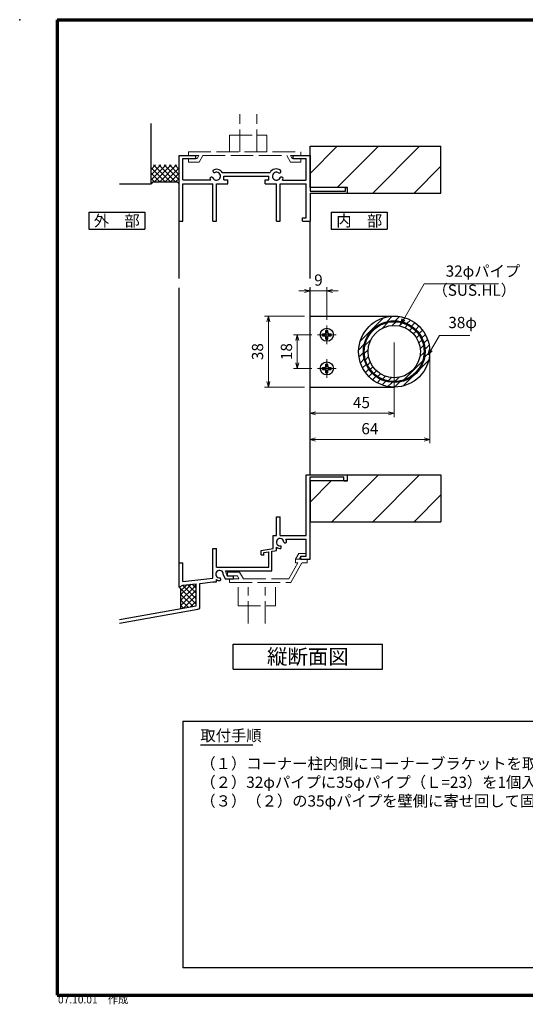
# Model space of a CAD drawing. Units: millimetres. Extents: x 20 to 810, y 21 to 558.
# Drawn here: x 20 to 290, y 31 to 558 of the extents above; entities that cross this region are included whole.
import ezdxf
from ezdxf.enums import TextEntityAlignment as Align

# ---------------------------------------------------------------- set-up
doc = ezdxf.new("R2010")
doc.units = ezdxf.units.MM
doc.header["$MEASUREMENT"] = 0
doc.linetypes.add('ACAD_ISO02W100', pattern=[15, 12, -3])
doc.linetypes.add('ACAD_ISO04W100', pattern=[30, 24, -3, 0, -3])
doc.layers.get('0').update_dxf_attribs({"lineweight": 25})
doc.layers.get('Defpoints').update_dxf_attribs({"lineweight": 25})
for name, color, linetype, lineweight in [('001', 5, 'Continuous', 70), ('003', 2, 'Continuous', 25), ('006', 4, 'ACAD_ISO04W100', 20), ('007', 4, 'ACAD_ISO02W100', 20), ('010', 4, 'Continuous', 20)]:
    doc.layers.add(name, color=color, linetype=linetype, lineweight=lineweight)
doc.styles.add('AT_VECTOR', font='romans.shx', dxfattribs={"bigfont": 'extfont.shx'})
doc.styles.add('DIM', font='romans.shx', dxfattribs={"width": 0.75, "bigfont": 'extfont.shx'})
doc.dimstyles.new('DIM', dxfattribs={"dimscale": 2, "dimtxt": 3, "dimasz": 1.5, "dimexe": 1, "dimexo": 1.5, "dimgap": 1, "dimtad": 1, "dimdsep": 46, "dimtxsty": 'DIM', "dimblk": 'OPEN30', "dimcen": 0, "dimclrd": 4, "dimclre": 4, "dimclrt": 7, "dimadec": 0, "dimazin": 0, "dimtfac": 1, "dimtmove": 0, "dimatfit": 3, "dimldrblk": 'OPEN30', "dimfxl": 0, "dimlwd": 20, "dimlwe": 20, "dimarcsym": 0})

# ---------------------------------------------------------------- blocks, each defined once
blk = doc.blocks.new('_Open30')
at = {"color": 0, "linetype": 'ByBlock', "lineweight": -2}
for p, q in [((-1, 0.27), (0, 0)), ((0, 0), (-1, -0.27)), ((0, 0), (-1, 0))]:
    blk.add_line(p, q, dxfattribs=at)
blk = doc.blocks.new('*D8')
at = {"layer": '003', "color": 4, "lineweight": 20}
for p, q in [((220.19, 385.34), (220.19, 345.38)), ((175.19, 358.4), (175.19, 345.38)), ((178.19, 347.38), (217.19, 347.38))]:
    blk.add_line(p, q, dxfattribs=at)
at = {"layer": 'Defpoints', "color": 0}
for p in [(220.19, 388.34), (175.19, 361.4), (220.19, 347.38)]:
    blk.add_point(p, dxfattribs=at)
at = {"layer": '003', "color": 4, "lineweight": 20, "xscale": 3, "yscale": 3, "zscale": 3, "rotation": 180}
blk.add_blockref('_Open30', (175.19, 347.38), dxfattribs=at)
at = {"layer": '003', "color": 4, "lineweight": 20, "xscale": 3, "yscale": 3, "zscale": 3}
blk.add_blockref('_Open30', (220.19, 347.38), dxfattribs=at)
at = {"layer": '003', "color": 7, "insert": (202.69, 352.38), "char_height": 6, "attachment_point": 5, "style": 'DIM'}
blk.add_mtext('45', dxfattribs=at)
blk = doc.blocks.new('*D9')
at = {"layer": '003', "color": 4, "lineweight": 20}
for p, q in [((239.19, 377.4), (239.19, 331.38)), ((175.19, 358.4), (175.19, 331.38)), ((178.19, 333.38), (236.19, 333.38))]:
    blk.add_line(p, q, dxfattribs=at)
at = {"layer": 'Defpoints', "color": 0}
for p in [(239.19, 380.4), (175.19, 361.4), (239.19, 333.38)]:
    blk.add_point(p, dxfattribs=at)
at = {"layer": '003', "color": 4, "lineweight": 20, "xscale": 3, "yscale": 3, "zscale": 3, "rotation": 180}
blk.add_blockref('_Open30', (175.19, 333.38), dxfattribs=at)
at = {"layer": '003', "color": 4, "lineweight": 20, "xscale": 3, "yscale": 3, "zscale": 3}
blk.add_blockref('_Open30', (239.19, 333.38), dxfattribs=at)
at = {"layer": '003', "color": 7, "insert": (207.19, 338.38), "char_height": 6, "attachment_point": 5, "style": 'DIM'}
blk.add_mtext('64', dxfattribs=at)
blk = doc.blocks.new('*D10')
at = {"layer": '003', "color": 4, "lineweight": 20}
for p, q in [((176.19, 389.4), (166.37, 389.4)), ((168.37, 386.4), (168.37, 374.4)), ((176.19, 371.4), (166.37, 371.4))]:
    blk.add_line(p, q, dxfattribs=at)
at = {"layer": 'Defpoints', "color": 0}
for p in [(179.19, 389.4), (168.37, 371.4), (179.19, 371.4)]:
    blk.add_point(p, dxfattribs=at)
at = {"layer": '003', "color": 4, "lineweight": 20, "xscale": 3, "yscale": 3, "zscale": 3}
for p, rotation in [((168.37, 389.4), 90), ((168.37, 371.4), 270)]:
    blk.add_blockref('_Open30', p, dxfattribs=dict(at, rotation=rotation))
at = {"layer": '003', "color": 7, "insert": (163.37, 380.4), "char_height": 6, "attachment_point": 5, "rotation": 90, "style": 'DIM'}
blk.add_mtext('18', dxfattribs=at)
blk = doc.blocks.new('*D11')
at = {"layer": '003', "color": 4, "lineweight": 20}
for p, q in [((172.19, 399.4), (150.91, 399.4)), ((152.91, 396.4), (152.91, 364.4)), ((172.19, 361.4), (150.91, 361.4))]:
    blk.add_line(p, q, dxfattribs=at)
at = {"layer": 'Defpoints', "color": 0}
for p in [(175.19, 399.4), (152.91, 361.4), (175.19, 361.4)]:
    blk.add_point(p, dxfattribs=at)
at = {"layer": '003', "color": 4, "lineweight": 20, "xscale": 3, "yscale": 3, "zscale": 3}
for p, rotation in [((152.91, 399.4), 90), ((152.91, 361.4), 270)]:
    blk.add_blockref('_Open30', p, dxfattribs=dict(at, rotation=rotation))
at = {"layer": '003', "color": 7, "insert": (147.91, 380.4), "char_height": 6, "attachment_point": 5, "rotation": 90, "style": 'DIM'}
blk.add_mtext('38', dxfattribs=at)
blk = doc.blocks.new('*D12')
at = {"layer": '003', "color": 4, "lineweight": 20}
for p, q in [((172.19, 412.91), (169.19, 412.91)), ((175.19, 402.4), (175.19, 414.91)), ((175.19, 412.91), (184.19, 412.91)), ((184.19, 397.4), (184.19, 414.91)), ((187.19, 412.91), (190.19, 412.91))]:
    blk.add_line(p, q, dxfattribs=at)
at = {"layer": 'Defpoints', "color": 0}
for p in [(184.19, 412.91), (175.19, 399.4), (184.19, 394.4)]:
    blk.add_point(p, dxfattribs=at)
at = {"layer": '003', "color": 4, "lineweight": 20, "xscale": 3, "yscale": 3, "zscale": 3}
blk.add_blockref('_Open30', (175.19, 412.91), dxfattribs=at)
at = {"layer": '003', "color": 4, "lineweight": 20, "xscale": 3, "yscale": 3, "zscale": 3, "rotation": 180}
blk.add_blockref('_Open30', (184.19, 412.91), dxfattribs=at)
at = {"layer": '003', "color": 7, "insert": (179.69, 417.91), "char_height": 6, "attachment_point": 5, "style": 'DIM'}
blk.add_mtext('9', dxfattribs=at)

msp = doc.modelspace()

# ---------------------------------------------------------------- linework, layer by layer
for p, q in [((90.194, 470.254), (90.194, 502.424)), ((90.194, 478.184), (90.194, 491.094)), ((245.194, 465.254), (245.194, 490.254)), ((105.194, 450.254), (105.194, 485.254)), ((105.194, 485.254), (114.194, 485.254)), ((114.194, 483.754), (114.194, 485.254)), ((166.194, 485.254), (175.194, 485.254)), ((166.194, 483.754), (166.194, 485.254)), ((175.194, 485.254), (175.194, 466.254)), ((90.194, 475.067), (95.381, 480.254)), ((90.194, 472.239), (98.209, 480.254)), ((90.194, 477.896), (92.552, 480.254)), ((100.523, 471.254), (91.523, 480.254)), ((92.038, 471.254), (101.038, 480.254)), ((103.351, 471.254), (94.351, 480.254)), ((94.866, 471.254), (103.866, 480.254)), ((105.194, 472.239), (97.18, 480.254)), ((105.194, 475.067), (100.008, 480.254)), ((105.194, 477.896), (102.836, 480.254)), ((107.194, 478.254), (107.194, 483.754)), ((107.194, 483.754), (114.194, 483.754)), ((107.194, 472.254), (107.194, 480.254)), ((166.194, 483.754), (173.204, 483.754)), ((173.204, 475.434), (173.204, 483.754)), ((97.694, 471.254), (90.194, 478.754)), ((94.866, 471.254), (90.194, 475.925)), ((97.694, 471.254), (105.194, 478.754)), ((100.523, 471.254), (105.194, 475.925)), ((128.304, 476.274), (153.904, 476.274)), ((129.194, 474.254), (153.194, 474.254)), ((129.194, 472.254), (129.194, 474.254)), ((153.194, 472.254), (153.194, 474.254)), ((173.194, 472.254), (173.194, 476.254)), ((73.357, 470.254), (90.194, 470.254)), ((92.038, 471.254), (90.194, 473.097)), ((91.194, 471.254), (90.194, 470.254)), ((91.194, 471.254), (104.194, 471.254)), ((103.351, 471.254), (105.194, 473.097)), ((104.194, 471.254), (105.194, 470.254)), ((107.194, 472.254), (122.174, 472.254)), ((107.194, 470.254), (123.194, 470.254)), ((107.194, 450.254), (107.194, 470.254)), ((123.194, 450.254), (123.194, 470.254)), ((125.194, 450.254), (125.194, 470.254)), ((125.194, 470.254), (131.194, 470.254)), ((129.194, 472.254), (131.194, 472.254)), ((131.194, 470.254), (131.194, 472.254)), ((151.194, 472.254), (153.194, 472.254)), ((151.194, 470.254), (151.194, 472.254)), ((151.194, 470.254), (157.194, 470.254)), ((157.194, 450.254), (157.194, 470.254)), ((159.194, 470.254), (173.194, 470.254)), ((159.194, 450.254), (159.194, 470.254)), ((160.504, 472.174), (173.194, 472.174)), ((173.194, 451.974), (173.194, 470.254)), ((175.194, 466.254), (194.134, 466.254)), ((175.194, 465.254), (195.194, 465.254)), ((175.194, 465.254), (175.194, 450.254)), ((194.134, 468.254), (195.194, 468.254)), ((194.134, 466.254), (194.134, 468.254)), ((195.194, 465.254), (195.194, 468.254)), ((105.194, 419.437), (105.194, 450.254)), ((105.194, 450.254), (107.194, 450.254)), ((123.194, 450.254), (125.194, 450.254)), ((157.194, 450.254), (159.194, 450.254)), ((171.234, 450.254), (171.234, 451.974)), ((171.234, 451.974), (173.194, 451.974)), ((171.234, 450.254), (175.194, 450.254)), ((175.194, 419.437), (175.194, 450.254)), ((105.194, 267.323), (105.194, 414.437)), ((175.194, 314.403), (175.194, 414.437)), ((173.194, 293.403), (173.194, 314.403)), ((173.194, 314.403), (175.194, 314.403)), ((175.194, 314.403), (195.194, 314.403)), ((175.194, 293.403), (175.194, 313.403)), ((175.194, 313.403), (192.234, 313.403)), ((192.234, 313.403), (193.294, 313.403)), ((193.294, 311.173), (193.294, 313.403)), ((193.294, 311.173), (195.194, 311.173)), ((195.194, 311.173), (195.194, 314.403)), ((245.194, 314.403), (245.194, 289.403)), ((157.204, 282.043), (157.204, 292.043)), ((157.204, 292.043), (159.204, 292.043)), ((159.204, 282.043), (159.204, 292.043)), ((173.194, 282.043), (173.194, 294.803)), ((175.194, 269.403), (175.194, 293.403)), ((155.424, 275.043), (155.424, 282.043)), ((155.424, 282.043), (157.204, 282.043)), ((159.204, 282.043), (173.204, 282.043)), ((162.314, 280.013), (173.204, 280.013)), ((173.204, 270.903), (173.204, 280.013)), ((123.204, 259.123), (123.204, 275.043)), ((123.204, 275.043), (125.204, 275.043)), ((125.204, 265.043), (125.204, 275.043)), ((149.094, 273.983), (155.424, 275.043)), ((149.094, 271.653), (149.094, 273.983)), ((156.394, 273.863), (157.204, 274.003)), ((157.204, 274.003), (157.204, 275.693)), ((149.094, 271.653), (150.644, 271.653)), ((149.094, 271.653), (150.644, 271.653)), ((150.544, 272.883), (153.224, 273.333)), ((150.544, 271.653), (150.544, 272.883)), ((153.224, 265.043), (153.224, 273.333)), ((154.784, 273.593), (156.394, 273.863)), ((154.784, 263.103), (154.784, 273.593)), ((170.194, 269.403), (170.194, 270.903)), ((170.194, 270.903), (173.204, 270.903)), ((170.194, 269.403), (175.194, 269.403)), ((105.194, 257.213), (105.194, 267.323)), ((105.194, 267.323), (107.204, 267.323)), ((107.204, 257.403), (107.204, 267.323)), ((125.204, 265.043), (153.224, 265.043)), ((107.204, 257.413), (123.204, 259.123)), ((125.174, 257.183), (125.174, 258.393)), ((128.804, 261.213), (129.784, 258.903)), ((129.784, 258.903), (134.344, 258.903)), ((130.064, 263.103), (133.184, 263.103)), ((130.484, 261.733), (130.924, 260.403)), ((130.924, 260.403), (134.344, 260.403)), ((133.184, 263.103), (153.204, 263.103)), ((134.344, 258.903), (134.344, 260.403)), ((150.744, 263.103), (154.784, 263.103)), ((105.194, 254.403), (105.194, 257.213)), ((105.194, 254.403), (107.204, 255.463)), ((105.194, 254.403), (106.194, 253.403)), ((106.194, 247.403), (113.194, 254.403)), ((106.194, 250.403), (110.194, 254.403)), ((106.194, 252.543), (108.054, 254.403)), ((106.194, 242.933), (106.194, 253.403)), ((106.194, 253.403), (114.194, 245.403)), ((107.074, 255.383), (108.054, 254.403)), ((107.204, 255.463), (114.334, 256.143)), ((108.054, 254.403), (109.324, 255.673)), ((108.054, 254.403), (114.194, 248.263)), ((109.774, 255.703), (111.404, 254.073)), ((110.194, 254.403), (111.694, 255.903)), ((111.074, 254.403), (114.194, 251.283)), ((112.214, 255.943), (114.334, 253.823)), ((113.194, 254.403), (114.334, 255.543)), ((114.334, 244.403), (114.334, 256.163)), ((116.334, 256.333), (123.204, 257.183)), ((116.334, 256.163), (116.334, 256.343)), ((116.334, 244.403), (116.334, 256.163)), ((123.204, 257.183), (125.174, 257.183)), ((106.194, 244.633), (114.194, 252.633)), ((106.194, 250.403), (112.664, 243.933)), ((107.604, 243.193), (114.194, 249.783)), ((114.194, 252.633), (114.334, 252.773)), ((114.194, 251.283), (114.334, 251.143)), ((114.194, 249.783), (114.334, 249.923)), ((114.194, 248.263), (114.334, 248.123)), ((73.357, 237.029), (114.334, 244.403)), ((73.357, 235.067), (115.274, 242.593)), ((106.194, 247.403), (109.974, 243.623)), ((106.194, 244.633), (107.634, 243.193)), ((111.284, 243.853), (114.194, 246.763)), ((114.194, 246.763), (114.334, 246.903)), ((114.194, 245.403), (114.334, 245.263)), ((114.464, 242.363), (116.334, 242.893)), ((116.334, 242.893), (116.334, 246.293))]:
    msp.add_line(p, q)
for centre, radius, start, end in [((124.164, 477.124), 1, 165.54757, 270.57293), ((125.194, 474.254), 3.71, 33.00444, 122.57766), ((125.194, 474.254), 2.13, 202.59921, 118.61046), ((157.194, 474.254), 3.91, 56.67539, 148.91065), ((157.194, 474.254), 2.14, 48.21125, 336.8014), ((158.574, 476.854), 1, 272.29061, 46.21887), ((125.194, 474.254), 3.71, 197.26182, 212.66091), ((122.544, 472.704), 1, 47.03091, 153.17801), ((159.934, 472.764), 1, 14.45243, 143.1301), ((157.194, 474.254), 3.91, 327.85479, 341.51873), ((159.204, 278.413), 1.98, 0, 279.6052), ((159.204, 278.503), 3.46, 357.68293, 25.89799), ((159.204, 278.503), 3.46, 234.65497, 275.97432), ((158.834, 275.743), 1, 317.03091, 46.21887), ((161.944, 279.063), 1, 220.53915, 316.21887), ((126.834, 261.363), 1.98, 355.35672, 277.84342), ((127.014, 261.363), 3.49, 238.2206, 273.78129), ((126.534, 258.583), 1, 315.40634, 54.72758), ((129.624, 261.783), 1, 214.80401, 215.27242), ((127.014, 261.363), 3.49, 6.08635, 29.86692)]:
    msp.add_arc(centre, radius, start, end)
msp.add_point((20, 558))
at = {"layer": '001'}
for p, q in [((40, 558), (800, 558)), ((40, 558), (40, 36)), ((40, 36), (800, 36))]:
    msp.add_line(p, q, dxfattribs=at)
at = {"layer": '003'}
for p, q in [((175.194, 490.254), (245.194, 490.254)), ((175.194, 468.254), (175.194, 490.254)), ((175.194, 475.667), (189.781, 490.254)), ((189.781, 468.254), (211.781, 490.254)), ((208.781, 465.254), (233.781, 490.254)), ((230.781, 465.254), (245.194, 479.667)), ((195.194, 468.254), (175.194, 468.254)), ((195.194, 465.254), (245.194, 465.254)), ((56.908, 454.927), (86.908, 454.927)), ((56.908, 454.927), (56.908, 445.927)), ((86.908, 454.927), (86.908, 445.927)), ((186.498, 454.927), (186.498, 445.927)), ((186.498, 454.927), (216.498, 454.927)), ((216.498, 454.927), (216.498, 445.927)), ((56.908, 445.927), (86.908, 445.927)), ((186.498, 445.927), (216.498, 445.927)), ((175.194, 361.403), (175.194, 399.403)), ((175.194, 399.403), (220.194, 399.403)), ((181.861, 389.986), (183.028, 389.986)), ((181.861, 388.819), (181.861, 389.986)), ((183.611, 390.569), (183.611, 391.736)), ((183.611, 391.736), (184.778, 391.736)), ((184.778, 390.569), (184.778, 391.736)), ((185.361, 389.986), (186.528, 389.986)), ((186.528, 388.819), (186.528, 389.986)), ((181.861, 388.819), (183.039, 388.819)), ((183.623, 387.069), (183.623, 388.236)), ((183.623, 387.069), (184.778, 387.069)), ((184.778, 387.069), (184.778, 388.236)), ((185.361, 388.819), (186.528, 388.819)), ((181.861, 370.819), (181.861, 371.986)), ((181.861, 371.986), (183.028, 371.986)), ((181.861, 370.819), (183.039, 370.819)), ((183.611, 373.736), (184.778, 373.736)), ((183.611, 372.569), (183.611, 373.736)), ((183.623, 369.069), (183.623, 370.236)), ((183.623, 369.069), (184.778, 369.069)), ((184.778, 372.569), (184.778, 373.736)), ((184.778, 369.069), (184.778, 370.236)), ((185.361, 371.986), (186.528, 371.986)), ((185.361, 370.819), (186.528, 370.819)), ((186.528, 370.819), (186.528, 371.986)), ((175.194, 361.403), (220.194, 361.403)), ((195.194, 311.173), (175.194, 311.173)), ((175.194, 311.173), (175.194, 289.403)), ((175.194, 299.816), (186.551, 311.173)), ((186.781, 289.403), (211.781, 314.403)), ((195.194, 314.403), (245.194, 314.403)), ((208.781, 289.403), (233.781, 314.403)), ((230.781, 289.403), (245.194, 303.816)), ((175.194, 289.403), (245.194, 289.403)), ((134.027, 223.826), (214.027, 223.826)), ((134.027, 210.493), (134.027, 223.826)), ((214.027, 210.493), (214.027, 223.826)), ((134.027, 210.493), (214.027, 210.493)), ((107.222, 182.65), (107.222, 50.645)), ((107.222, 182.65), (588.273, 182.65)), ((116.575, 169.982), (144.575, 169.982)), ((588.273, 50.645), (107.222, 50.645))]:
    msp.add_line(p, q, dxfattribs=at)
for centre, radius in [((220.194, 380.403), 19), ((220.194, 380.403), 16.5), ((220.194, 380.403), 16), ((184.194, 389.403), 3.5), ((220.194, 380.403), 14), ((184.194, 371.403), 3.5)]:
    msp.add_circle(centre, radius, dxfattribs=at)
for centre, start, end in [((183.028, 390.569), 270, 0), ((185.361, 390.569), 180, 270), ((183.039, 388.236), 0, 90), ((185.361, 388.236), 90, 180), ((183.028, 372.569), 270, 0), ((183.039, 370.236), 0, 90), ((185.361, 372.569), 180, 270), ((185.361, 370.236), 90, 180)]:
    msp.add_arc(centre, 0.583, start, end, dxfattribs=at)
at = {"layer": '006'}
for p, q in [((184.194, 394.403), (184.194, 384.403)), ((179.194, 389.403), (189.194, 389.403)), ((184.194, 376.403), (184.194, 366.403)), ((179.194, 371.403), (189.194, 371.403))]:
    msp.add_line(p, q, dxfattribs=at)
at = {"layer": '007'}
for p, q in [((137.694, 487.254), (137.694, 507.424)), ((146.694, 487.254), (146.694, 507.424)), ((132.194, 496.254), (152.194, 496.254)), ((132.194, 487.254), (132.194, 496.254)), ((152.194, 487.254), (152.194, 496.254)), ((110.194, 487.254), (170.194, 487.254)), ((110.194, 485.254), (110.194, 487.254)), ((114.194, 485.254), (115.684, 485.254)), ((114.814, 483.754), (115.684, 485.254)), ((115.854, 481.754), (117.874, 485.254)), ((117.874, 485.254), (162.784, 485.254)), ((162.784, 485.254), (164.804, 481.754)), ((164.754, 485.254), (166.194, 485.254)), ((164.754, 485.254), (165.624, 483.754)), ((170.194, 485.254), (170.194, 487.254)), ((110.194, 481.754), (110.194, 483.754)), ((110.194, 481.754), (115.854, 481.754)), ((114.194, 483.754), (114.814, 483.754)), ((164.804, 481.754), (170.194, 481.754)), ((165.624, 483.754), (166.194, 483.754)), ((170.194, 481.754), (170.194, 483.754)), ((167.494, 269.403), (169.234, 272.423)), ((167.494, 269.403), (170.194, 269.403)), ((167.494, 267.403), (167.494, 269.403)), ((169.234, 272.423), (173.204, 272.423)), ((169.324, 269.403), (170.194, 270.903)), ((169.324, 269.403), (170.194, 269.403)), ((173.634, 267.403), (173.634, 269.403)), ((163.844, 258.903), (168.754, 267.403)), ((164.884, 256.903), (170.944, 267.403)), ((167.494, 267.403), (168.754, 267.403)), ((170.944, 267.403), (173.634, 267.403)), ((131.014, 262.403), (137.544, 262.403)), ((131.014, 260.403), (131.014, 262.403)), ((132.194, 256.903), (132.194, 258.903)), ((134.344, 260.403), (136.354, 260.403)), ((134.344, 258.903), (137.224, 258.903)), ((136.354, 260.403), (137.224, 258.903)), ((137.544, 262.403), (139.564, 258.903)), ((139.564, 258.903), (163.844, 258.903)), ((132.194, 256.903), (164.884, 256.903)), ((136.694, 244.403), (136.694, 254.403)), ((142.194, 234.903), (142.194, 254.403)), ((151.194, 234.903), (151.194, 254.403)), ((156.694, 244.403), (156.694, 254.403)), ((136.694, 244.403), (156.694, 244.403))]:
    msp.add_line(p, q, dxfattribs=at)
at = {"layer": '010'}
for p, q in [((214.385, 398.493), (202.104, 386.212)), ((216.96, 396.073), (213.686, 392.798)), ((219.19, 399.376), (216.235, 396.421)), ((221.182, 396.372), (219.175, 394.366)), ((222.939, 399.203), (220.633, 396.897)), ((224.534, 395.803), (222.875, 394.144)), ((226.115, 398.457), (224.093, 396.436)), ((228.88, 397.301), (227.009, 395.43)), ((231.312, 395.811), (229.517, 394.016)), ((227.361, 394.708), (225.859, 393.206)), ((229.785, 393.21), (228.354, 391.779)), ((231.855, 391.358), (230.44, 389.943)), ((233.444, 394.021), (231.676, 392.253)), ((235.288, 391.943), (233.502, 390.157)), ((207.799, 386.912), (204.525, 383.637)), ((233.582, 389.164), (232.133, 387.715)), ((234.944, 386.604), (233.398, 385.058)), ((236.837, 389.57), (234.984, 387.718)), ((238.059, 386.871), (236.074, 384.886)), ((204.177, 384.363), (201.221, 381.407)), ((203.7, 379.964), (201.394, 377.658)), ((206.232, 381.422), (204.225, 379.415)), ((236.189, 380.006), (233.942, 377.759)), ((235.87, 383.608), (234.119, 381.857)), ((239.193, 380.161), (236.416, 377.384)), ((238.892, 383.782), (236.655, 381.545)), ((204.162, 376.504), (202.14, 374.483)), ((206.453, 377.722), (204.794, 376.063)), ((207.391, 374.738), (205.889, 373.236)), ((235.335, 375.229), (225.368, 365.262)), ((238.586, 375.632), (233.192, 370.238)), ((205.167, 373.588), (203.296, 371.717)), ((206.581, 371.08), (204.786, 369.285)), ((208.344, 368.921), (206.576, 367.153)), ((208.818, 372.243), (207.387, 370.812)), ((210.654, 370.157), (209.239, 368.742)), ((210.44, 367.095), (208.654, 365.309)), ((212.879, 365.613), (211.027, 363.761)), ((212.882, 368.464), (211.433, 367.015)), ((215.712, 364.523), (213.726, 362.538)), ((215.539, 367.199), (213.993, 365.653)), ((219.052, 363.942), (216.816, 361.706)), ((218.74, 366.479), (216.989, 364.727)), ((223.213, 364.181), (220.436, 361.404)), ((222.838, 366.655), (220.591, 364.408)), ((230.359, 367.406), (224.965, 362.011))]:
    msp.add_line(p, q, dxfattribs=at)

# ---------------------------------------------------------------- texts
at = {"style": 'AT_VECTOR'}
for s, height, p in [('外\u3000部', 6, (71.908, 450.427)), ('内\u3000部', 6, (201.498, 450.427)), ('縦断面図', 8, (174.027, 217.16))]:
    msp.add_text(s, height=height, dxfattribs=at).set_placement(p, align=Align.MIDDLE_CENTER)
for s, p in [('取付手順', (116.575, 174.982)), ('（１）コーナー柱内側にコーナーブラケットを取り付ける', (116.575, 159.982)), ('（２）32φパイプに35φパイプ（Ｌ=23）を1個入れる', (116.575, 149.982)), ('（３）（２）の35φパイプを壁側に寄せ回して固定', (116.575, 139.982))]:
    msp.add_text(s, height=6, dxfattribs=at).set_placement(p, align=Align.MIDDLE_LEFT)
msp.add_text('07.10.01\u3000作成', height=4, dxfattribs=at).set_placement((40.458, 30.387), align=Align.BOTTOM_LEFT)
at = {"layer": '003', "color": 7, "char_height": 6, "attachment_point": 7, "style": 'DIM'}
for s, insert in [('32φパイプ', (247.694, 418.597)), ('（SUS.HL）', (240.642, 408.403)), ('38φ', (249.123, 391.098))]:
    msp.add_mtext(s, dxfattribs=dict(at, insert=insert))

# ---------------------------------------------------------------- dimensions: what is measured, and where the dimension line sits
at = {"layer": '003'}
for base, p1, p2, picture, middle in [((184.194, 412.907), (175.194, 399.403), (184.194, 394.403), '*D12', (179.694, 417.907)), ((239.194, 333.385), (175.194, 361.403), (239.194, 380.403), '*D9', (207.194, 338.385))]:
    dim = msp.add_linear_dim(base=base, p1=p1, p2=p2, dimstyle='DIM', dxfattribs=at)
    dim.commit()
    dim.dimension.update_dxf_attribs({"geometry": picture, "text_midpoint": middle})
for base, p1, p2, picture, middle in [((152.911, 361.403), (175.194, 399.403), (175.194, 361.403), '*D11', (147.911, 380.403)), ((168.368, 371.403), (179.194, 389.403), (179.194, 371.403), '*D10', (163.368, 380.403))]:
    dim = msp.add_linear_dim(base=base, p1=p1, p2=p2, angle=90, dimstyle='DIM', dxfattribs=at)
    dim.commit()
    dim.dimension.update_dxf_attribs({"geometry": picture, "text_midpoint": middle})
dim = msp.add_linear_dim(base=(220.194, 347.385), p1=(175.194, 361.403), p2=(220.194, 388.337), dimstyle='DIM', dxfattribs=at)
dim.commit()
dim.dimension.update_dxf_attribs({"geometry": '*D8', "text_midpoint": (202.694, 347.385), "dimtype": 160})

# ---------------------------------------------------------------- leaders
at = {"layer": '003', "annotation_type": 0, "has_hookline": 1, "hookline_direction": 0}
for points, text_width in [([(223.705, 394.973), (236.189, 416.597), (245.694, 416.597)], 28.264), ([(238.297, 378.609), (244.352, 389.098), (247.123, 389.098)], 11.529)]:
    msp.add_leader(points, dimstyle='DIM', override={"dimgap": 1, "dimtad": 1}, dxfattribs=dict(at, text_width=text_width))

doc.saveas('drawing.dxf')
